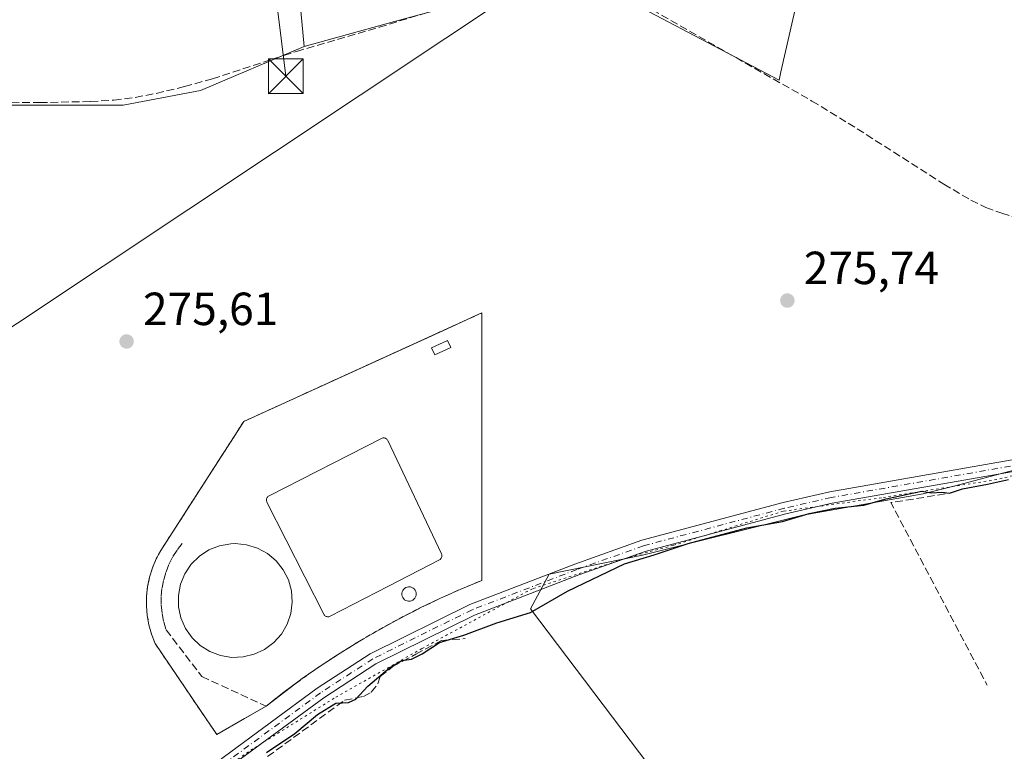
# Model space of a CAD drawing. Units: metres. Extents: x 597960 to 601430, y 4675912 to 4678274.
# Drawn here: x 599370 to 599582, y 4676986 to 4677143 of the extents above; entities that cross this region are included whole.
import ezdxf

# ---------------------------------------------------------------- set-up
doc = ezdxf.new("R2010")
doc.units = ezdxf.units.M
doc.header["$MEASUREMENT"] = 0
for name, pattern in [('DGN Style 2', [1.6480167562047852, 0.988810053722871, -0.6592067024819142]), ('DGN Style 3', [2.307223458686699, 1.648016756204785, -0.6592067024819142]), ('DGN Style 4', [2.6384748266838614, 1.318413404963828, -0.6592067024819142, 0.001648016756204785, -0.6592067024819142]), ('DGN Style 5', [1.1536117293433497, 0.4944050268614355, -0.6592067024819142])]:
    doc.linetypes.add(name, pattern=pattern)
for name, color, linetype, lineweight in [('Alambrada', 7, 'DGN Style 2', 0), ('Corriente artificial lineal', 4, 'DGN Style 3', 13), ('Cultivos herbáceos CxS', 92, 'Continuous', 0), ('Cultivos leñosos CxS', 92, 'Continuous', 0), ('Curva de nivel maestra', 30, 'Continuous', 30), ('Depósito de residuos Cxs', 6, 'Continuous', 0), ('Depósito genérico Cxs', 203, 'Continuous', 0), ('Edificación Cxs', 1, 'Continuous', 13), ('Instalación de tratamiento de aguas CxS', 135, 'Continuous', 0), ('Muro lineal', 1, 'DGN Style 3', 13), ('Núcleo urbano CxS', 7, 'Continuous', 0), ('Pista pavimentada Cxs', 135, 'Continuous', 0), ('Pista pavimentada eje', 135, 'DGN Style 4', 0), ('Planta de tratamiento de residuos CxS', 135, 'Continuous', 0), ('Punto de cota en terreno', 7, 'Continuous', 0), ('Rótulo de punto de cota en terreno', 7, 'Continuous', 0), ('Suelo desnudo CxS', 253, 'Continuous', 0), ('Tendido', 6, 'Continuous', 0), ('Torre de tendido puntual', 7, 'Continuous', 0), ('Vía pecuaria eje', 92, 'DGN Style 5', 0)]:
    doc.layers.add(name, color=color, linetype=linetype, lineweight=lineweight)
doc.styles.add('Style-Arial', font='txt')

# ---------------------------------------------------------------- blocks, each defined once
blk = doc.blocks.new('*U12')
at = {"layer": 'Cultivos herbáceos CxS', "color": 92, "linetype": 'Continuous', "lineweight": 0}
blk.add_polyline3d([(599543.9888000004, 4676931.158100001, 274.7323000000033), (599479.5669999998, 4677016.2896, 275.3978999999963), (599483.5936000004, 4677023.767300001, 275.7065000000002), (599503.7258000001, 4677027.793500001, 275.4844000000012), (599538.2384000003, 4677036.421499999, 275.2495000000054), (599564.1227000002, 4677041.0231, 275.3309000000008), (599571.0251000002, 4677042.748500001, 275.2584999999963), (599592.3271000005, 4677048.428200001, 275.2688999999955), (599650.3249000004, 4677062.0744, 275.8891000000003), (599680.7319, 4677092.669399999, 276.1296000000002), (599688.8099999996, 4677100.1259, 276.3022999999957), (599701.4162999997, 4677092.852700001, 275.8571999999986), (599713.6747000003, 4677090.0239, 275.6855000000069), (599730.6476999996, 4677088.137900001, 275.5369999999967), (599750.4496999999, 4677079.650900001, 275.6983000000037)], dxfattribs=at)
blk = doc.blocks.new('*U13')
at = {"layer": 'Cultivos leñosos CxS', "color": 92, "linetype": 'Continuous', "lineweight": 0}
for points in [[(599357.7395000001, 4677124.756999999, 276.8785000000062), (599383.1398, 4677124.756999999, 276.3025999999954), (599391.8710000003, 4677124.756999999, 276.2617000000027), (599408.5396999996, 4677127.9321, 276.2854999999981), (599430.8277000004, 4677137.4047, 276.4850000000006), (599450.3262999998, 4677142.756800001, 276.2210999999952), (599461.2355000004, 4677145.7523, 276.1059999999998)], [(599499.5449000001, 4677147.910700001, 275.9719000000041), (599533.1176000005, 4677130.1327, 276.148199999996), (599533.5349000003, 4677131.977399999, 276.2057999999961), (599536.8652999997, 4677146.692700001, 276.0470999999961)], [(599691.0566999996, 4677154.835899999, 275.7949999999983), (599696.9127000002, 4677139.07, 275.9140000000043), (599701.4168999996, 4677129.610200001, 275.9961000000039), (599700.9660999998, 4677117.447899999, 275.9248999999982), (599702.1431, 4677110.532500001, 276.1361999999936), (599696.8716000002, 4677107.567299999, 276.0549000000028), (599688.8099999996, 4677100.1259, 276.3022999999957), (599680.7319, 4677092.669399999, 276.1296000000002), (599650.3249000004, 4677062.0744, 275.8891000000003), (599592.3271000005, 4677048.428200001, 275.2688999999955), (599571.0251000002, 4677042.748500001, 275.2584999999963), (599564.1227000002, 4677041.0231, 275.3309000000008), (599538.2384000003, 4677036.421499999, 275.2495000000054), (599503.7258000001, 4677027.793500001, 275.4844000000012), (599483.5936000004, 4677023.767300001, 275.7065000000002), (599479.5669999998, 4677016.2896, 275.3978999999963), (599543.9888000004, 4676931.158100001, 274.7323000000033)]]:
    blk.add_polyline3d(points, dxfattribs=at)
blk.add_polyline3d([(599417.9966000002, 4676992.6261, 275.6725000000006), (599422.6402000004, 4676995.300000001, 275.7394000000059), (599429.7783000004, 4677000.727800001, 275.7568000000028), (599430.4601999996, 4677001.2301, 275.7535999999964), (599434.4901999999, 4677004.029999999, 275.7360000000044), (599438.5900999998, 4677006.7301, 275.7350000000006), (599442.7600999996, 4677009.3102, 275.7845999999991), (599447.0000999998, 4677011.780200001, 275.7434000000067), (599451.2999999998, 4677014.140100001, 275.8451000000059), (599455.4687999999, 4677016.277000001, 275.778999999995), (599455.6701999997, 4677016.380200001, 275.7740000000049), (599460.0900999998, 4677018.5001, 275.8099999999977), (599464.5698999995, 4677020.51, 275.7660000000033), (599469.0999999996, 4677022.390100001, 275.8151000000071), (599469.0900999998, 4677080.0101, 275.7480000000069), (599467.9741000002, 4677079.509199999, 275.7149999999965), (599461.6418000003, 4677076.611600001, 275.7627999999968), (599417.8501000004, 4677056.630200001, 275.7176000000036), (599410.9544000002, 4677045.898700001, 275.7265000000043), (599401.1300999997, 4677030.609999999, 275.6926999999997), (599399.9798999997, 4677028.869999999, 275.6800999999978), (599398.9899000004, 4677027.030400001, 275.6649999999936), (599398.1900000004, 4677025.109999999, 275.6535000000004), (599397.5702999998, 4677023.120100001, 275.6355999999942), (599397.1501000002, 4677021.08, 275.6465000000026), (599396.9199999999, 4677019.0001, 275.6635999999999), (599396.8901000004, 4677016.92, 275.6728000000003), (599397.0601000005, 4677014.840100001, 275.6683000000049), (599397.4302000003, 4677012.789999999, 275.661300000007), (599397.9903999995, 4677010.780099999, 275.6496000000043), (599398.7500999998, 4677008.83, 275.6346000000049), (599408.3821999999, 4676994.585200001, 275.6389000000054), (599412.0300000003, 4676989.190099999, 275.6502000000037)], close=True, dxfattribs=at)
blk = doc.blocks.new('5PATER')
at = {"layer": 'Suelo desnudo CxS', "linetype": 'Continuous', "lineweight": 0}
h = blk.add_hatch(color=51, dxfattribs=at)
edge = h.paths.add_edge_path()
edge.add_ellipse((0, 0), major_axis=(-0.1095731443231308, -0.1110710700762829), ratio=0.9994222409660322, start_angle=0, end_angle=360)
blk = doc.blocks.new('5TTEND')
at = {"layer": 'Planta de tratamiento de residuos CxS', "color": 7, "linetype": 'Continuous', "lineweight": 0}
for p, q in [((-0.375, 0.3754), (0.375, -0.3746)), ((0.3720000000000001, 0.3784000000000001), (-0.3720000000000001, -0.3776))]:
    blk.add_line(p, q, dxfattribs=at)
at = {"layer": 'Planta de tratamiento de residuos CxS', "color": 7, "linetype": 'Continuous', "lineweight": 0, "flags": 128}
blk.add_lwpolyline([(-0.375, -0.3746), (0.375, -0.3746), (0.375, 0.3754), (-0.375, 0.3754), (-0.3720000000000001, -0.3776)], dxfattribs=at)

msp = doc.modelspace()

# ---------------------------------------------------------------- linework, layer by layer
at = {"layer": 'Alambrada', "color": 7, "linetype": 'DGN Style 2', "lineweight": 0}
msp.add_polyline3d([(599422.6401000004, 4676995.300100001, 278.8410000000004), (599426.5100999996, 4676998.3201, 280.9082999999956), (599430.4600999998, 4677001.2301, 280.4621000000043), (599434.4901000002, 4677004.030099999, 280.6300000000047), (599438.5900999998, 4677006.7301, 280.6928999999946), (599442.7600999996, 4677009.3101, 279.9560000000056), (599447.0000999998, 4677011.780099999, 280.2048000000068), (599451.3000999996, 4677014.140100001, 280.0727000000043), (599455.6700999998, 4677016.380100001, 280.2087000000029), (599460.0900999998, 4677018.5001, 280.8926999999967), (599464.5701000001, 4677020.5101, 280.0774999999995), (599469.1001000004, 4677022.390100001, 280.030899999998), (599469.0900999998, 4677080.0101, 276.2891999999993), (599417.8501000004, 4677056.630100001, 276.194399999993), (599401.1300999997, 4677030.610099999, 276.0757000000012), (599399.9801000003, 4677028.870100001, 276.0390000000043), (599398.9901000002, 4677027.030099999, 275.854800000001), (599398.1901000004, 4677025.110099999, 275.8387999999977), (599397.5701000001, 4677023.120100001, 275.715200000006), (599397.1501000002, 4677021.0801, 275.7048999999971), (599396.9200999998, 4677019.0001, 275.7219000000041), (599396.8901000004, 4677016.920100001, 275.7301000000007), (599397.0601000005, 4677014.840100001, 275.7171999999992), (599397.4301000005, 4677012.790100001, 275.6704000000027), (599397.9901000002, 4677010.780099999, 275.7510000000038), (599398.7500999998, 4677008.8301, 275.7863999999972), (599412.0301000001, 4676989.190099999, 275.7017000000051)], dxfattribs=at)
at = {"layer": 'Corriente artificial lineal', "color": 4, "linetype": 'DGN Style 3', "lineweight": 13}
for points in [[(599360.9301000005, 4677125.4801, 276.7140000000072), (599373.9001000002, 4677125.3201, 276.4342000000034), (599384.8701, 4677125.550100001, 276.334600000002), (599389.8800999997, 4677125.870100001, 276.3439999999973), (599394.4600999998, 4677126.440099999, 276.3659000000043), (599399.0000999998, 4677127.3101, 276.3666999999987), (599405.0800999999, 4677128.7601, 276.3319000000047), (599411.1001000004, 4677130.450099999, 276.3239000000031), (599429.2100999998, 4677136.340100001, 276.3834000000061), (599447.0000999998, 4677141.550100001, 276.2578999999969), (599463.2200999996, 4677146.5101, 276.0861000000005)], [(599505.8201000001, 4677145.300100001, 276.0108999999939), (599540.2100999998, 4677125.6601, 276.0108999999939), (599548.0201000003, 4677120.9101, 275.9704000000056), (599568.6001000004, 4677107.7601, 276.0148000000045), (599574.4200999998, 4677104.300100001, 275.9481999999989), (599577.6700999998, 4677102.7301, 276.0154999999941), (599581.0800999999, 4677101.4901, 275.920100000003), (599587.6501000002, 4677099.420100001, 275.8539000000019), (599594.3300999999, 4677097.780099999, 275.8625000000029), (599608.7301000003, 4677095.020099999, 275.9100000000035), (599632.5401, 4677090.7401, 275.9296999999933), (599636.4700999996, 4677090.2601, 275.8543000000063), (599640.4700999996, 4677090.020099999, 275.9375), (599644.4700999996, 4677090.030099999, 276.0102000000043), (599649.4001000002, 4677090.1601, 275.9949000000051), (599654.3300999999, 4677090.5801, 275.9127000000008), (599658.6801000005, 4677091.200099999, 275.8270000000048), (599680.7926000003, 4677094.6589, 276.0188000000053)], [(599422.9813999999, 4676984.4453, 275.5583000000042), (599439.5708, 4676996.5897, 275.5592000000034), (599443.6189000001, 4676997.383500001, 275.4792000000016), (599445.2857999997, 4676998.335999999, 275.445000000007), (599446.7145999996, 4677000.0822, 275.4689999999973), (599447.1908, 4677001.669700001, 275.5338000000047), (599449.9688999997, 4677003.812799999, 275.4713000000047), (599454.8902000004, 4677006.511600001, 275.499100000001), (599460.4464999996, 4677009.4485, 275.4992999999959), (599465.5264999997, 4677009.8454, 275.3439000000071)]]:
    msp.add_polyline3d(points, dxfattribs=at)
at = {"layer": 'Cultivos herbáceos CxS', "color": 92, "linetype": 'Continuous', "lineweight": 0}
msp.add_polyline3d([(599545.5396999996, 4677233.790899999, 276.2157000000007), (599549.3438999997, 4677198.5866, 275.8668999999936), (599553.7368000001, 4677157.9409, 275.9812999999995), (599553.1469999999, 4677157.853599999, 275.9965999999986), (599536.8652999997, 4677155.4417, 276.0097999999998), (599536.8652999997, 4677146.692700001, 276.0470999999961), (599533.5349000003, 4677131.977399999, 276.2057999999961), (599533.1176000005, 4677130.1327, 276.148199999996), (599499.5449000001, 4677147.910700001, 275.9719000000041), (599495.9429000001, 4677149.818299999, 276.0013999999938), (599489.9233999997, 4677150.318200001, 276.0151000000042), (599485.4084000001, 4677150.6931, 276.0381000000052), (599484.6956000002, 4677150.7522, 276.0485000000044), (599471.8051000005, 4677148.6545, 276.2452999999951), (599461.2355000004, 4677145.7523, 276.1059999999998), (599450.3262999998, 4677142.756800001, 276.2210999999952), (599430.8277000004, 4677137.4047, 276.4850000000006), (599422.4398999996, 4677227.317299999, 276.554099999994), (599428.8060999997, 4677227.9235, 276.4921999999933), (599437.4611000001, 4677228.415899999, 276.4951000000001), (599443.8126999997, 4677229.1361, 276.5464000000065), (599518.7489, 4677235.420499999, 276.006899999993), (599544.9918999998, 4677238.8573, 276.0320999999968)], close=True, dxfattribs=at)
for points in [[(599545.5396999996, 4677233.790899999, 276.2157000000007), (599544.9918999998, 4677238.8573, 276.0320999999968), (599518.7489, 4677235.420499999, 276.006899999993), (599443.8126999997, 4677229.1361, 276.5464000000065), (599437.4611000001, 4677228.415899999, 276.4951000000001), (599428.8060999997, 4677227.9235, 276.4921999999933), (599422.4398999996, 4677227.317299999, 276.554099999994), (599430.8277000004, 4677137.4047, 276.4850000000006)], [(599545.5396999996, 4677233.790899999, 276.2157000000007), (599544.9918999998, 4677238.8573, 276.0320999999968), (599518.7489, 4677235.420499999, 276.006899999993), (599443.8126999997, 4677229.1361, 276.5464000000065), (599437.4611000001, 4677228.415899999, 276.4951000000001), (599428.8060999997, 4677227.9235, 276.4921999999933), (599422.4398999996, 4677227.317299999, 276.554099999994), (599430.8277000004, 4677137.4047, 276.4850000000006)], [(599545.5396999996, 4677233.790899999, 276.2157000000007), (599549.3438999997, 4677198.5866, 275.8668999999936), (599553.7368000001, 4677157.9409, 275.9812999999995), (599553.1469999999, 4677157.853599999, 275.9965999999986), (599536.8652999997, 4677155.4417, 276.0097999999998), (599536.8652999997, 4677146.692700001, 276.0470999999961), (599533.5349000003, 4677131.977399999, 276.2057999999961), (599533.1176000005, 4677130.1327, 276.148199999996), (599499.5449000001, 4677147.910700001, 275.9719000000041), (599495.9429000001, 4677149.818299999, 276.0013999999938), (599489.9233999997, 4677150.318200001, 276.0151000000042), (599485.4084000001, 4677150.6931, 276.0381000000052), (599484.6956000002, 4677150.7522, 276.0485000000044), (599471.8051000005, 4677148.6545, 276.2452999999951), (599461.2355000004, 4677145.7523, 276.1059999999998), (599450.3262999998, 4677142.756800001, 276.2210999999952), (599430.8277000004, 4677137.4047, 276.4850000000006)], [(599422.4398999996, 4677227.317299999, 276.554099999994), (599430.8277000004, 4677137.4047, 276.4850000000006), (599408.5396999996, 4677127.9321, 276.2854999999981), (599391.8710000003, 4677124.756999999, 276.2617000000027), (599383.1398, 4677124.756999999, 276.3025999999954), (599357.7395000001, 4677124.756999999, 276.8785000000062)], [(599123.2289000005, 4676976.785700001, 275.9394000000029), (599164.1675000006, 4676932.434599999, 276.3442000000068), (599211.5133999997, 4676911.297900001, 276.551999999996), (599254.9574999996, 4676891.4235, 276.7217999999993), (599292.2852999996, 4676886.7005, 276.2908000000025), (599293.3942999998, 4676886.420499999, 276.2991999999941), (599301.8405999999, 4676884.285800001, 276.5433000000049), (599312.4957999998, 4676893.775400001, 276.498900000006), (599316.4644999999, 4676902.5067, 276.3904000000039), (599357.7395000001, 4677124.756999999, 276.8785000000062), (599383.1398, 4677124.756999999, 276.3025999999954), (599391.8710000003, 4677124.756999999, 276.2617000000027), (599408.5396999996, 4677127.9321, 276.2854999999981), (599430.8277000004, 4677137.4047, 276.4850000000006)], [(599688.8099999996, 4677100.1259, 276.3022999999957), (599680.7319, 4677092.669399999, 276.1296000000002), (599650.3249000004, 4677062.0744, 275.8891000000003), (599592.3271000005, 4677048.428200001, 275.2688999999955), (599571.0251000002, 4677042.748500001, 275.2584999999963), (599564.1227000002, 4677041.0231, 275.3309000000008), (599538.2384000003, 4677036.421499999, 275.2495000000054), (599503.7258000001, 4677027.793500001, 275.4844000000012), (599483.5936000004, 4677023.767300001, 275.7065000000002), (599479.5669999998, 4677016.2896, 275.3978999999963), (599543.9888000004, 4676931.158100001, 274.7323000000033)]]:
    msp.add_polyline3d(points, dxfattribs=at)
at = {"layer": 'Cultivos leñosos CxS', "color": 92, "linetype": 'Continuous', "lineweight": 0}
for points in [[(599545.5396999996, 4677233.790899999, 276.2157000000007), (599549.3438999997, 4677198.5866, 275.8668999999936), (599553.7368000001, 4677157.9409, 275.9812999999995), (599553.1469999999, 4677157.853599999, 275.9965999999986), (599536.8652999997, 4677155.4417, 276.0097999999998), (599536.8652999997, 4677146.692700001, 276.0470999999961), (599533.5349000003, 4677131.977399999, 276.2057999999961), (599533.1176000005, 4677130.1327, 276.148199999996), (599499.5449000001, 4677147.910700001, 275.9719000000041), (599495.9429000001, 4677149.818299999, 276.0013999999938), (599489.9233999997, 4677150.318200001, 276.0151000000042), (599485.4084000001, 4677150.6931, 276.0381000000052), (599484.6956000002, 4677150.7522, 276.0485000000044), (599471.8051000005, 4677148.6545, 276.2452999999951), (599461.2355000004, 4677145.7523, 276.1059999999998), (599450.3262999998, 4677142.756800001, 276.2210999999952), (599430.8277000004, 4677137.4047, 276.4850000000006)], [(599123.2289000005, 4676976.785700001, 275.9394000000029), (599164.1675000006, 4676932.434599999, 276.3442000000068), (599211.5133999997, 4676911.297900001, 276.551999999996), (599254.9574999996, 4676891.4235, 276.7217999999993), (599292.2852999996, 4676886.7005, 276.2908000000025), (599293.3942999998, 4676886.420499999, 276.2991999999941), (599301.8405999999, 4676884.285800001, 276.5433000000049), (599312.4957999998, 4676893.775400001, 276.498900000006), (599316.4644999999, 4676902.5067, 276.3904000000039), (599357.7395000001, 4677124.756999999, 276.8785000000062), (599383.1398, 4677124.756999999, 276.3025999999954), (599391.8710000003, 4677124.756999999, 276.2617000000027), (599408.5396999996, 4677127.9321, 276.2854999999981), (599430.8277000004, 4677137.4047, 276.4850000000006)], [(599688.8099999996, 4677100.1259, 276.3022999999957), (599680.7319, 4677092.669399999, 276.1296000000002), (599650.3249000004, 4677062.0744, 275.8891000000003), (599592.3271000005, 4677048.428200001, 275.2688999999955), (599571.0251000002, 4677042.748500001, 275.2584999999963), (599564.1227000002, 4677041.0231, 275.3309000000008), (599538.2384000003, 4677036.421499999, 275.2495000000054), (599503.7258000001, 4677027.793500001, 275.4844000000012), (599483.5936000004, 4677023.767300001, 275.7065000000002), (599479.5669999998, 4677016.2896, 275.3978999999963), (599543.9888000004, 4676931.158100001, 274.7323000000033)], [(599412.0300000003, 4676989.190099999, 275.6502000000037), (599417.9966000002, 4676992.6261, 275.6725000000006), (599422.6402000004, 4676995.300000001, 275.7394000000059), (599429.7783000004, 4677000.727800001, 275.7568000000028), (599430.4601999996, 4677001.2301, 275.7535999999964), (599434.4901999999, 4677004.029999999, 275.7360000000044), (599438.5900999998, 4677006.7301, 275.7350000000006), (599442.7600999996, 4677009.3102, 275.7845999999991), (599447.0000999998, 4677011.780200001, 275.7434000000067), (599451.2999999998, 4677014.140100001, 275.8451000000059), (599455.4687999999, 4677016.277000001, 275.778999999995), (599455.6701999997, 4677016.380200001, 275.7740000000049), (599460.0900999998, 4677018.5001, 275.8099999999977), (599464.5698999995, 4677020.51, 275.7660000000033), (599469.0999999996, 4677022.390100001, 275.8151000000071), (599469.0900999998, 4677080.0101, 275.7480000000069), (599467.9741000002, 4677079.509199999, 275.7149999999965), (599461.6418000003, 4677076.611600001, 275.7627999999968), (599417.8501000004, 4677056.630200001, 275.7176000000036), (599410.9544000002, 4677045.898700001, 275.7265000000043), (599401.1300999997, 4677030.609999999, 275.6926999999997), (599399.9798999997, 4677028.869999999, 275.6800999999978), (599398.9899000004, 4677027.030400001, 275.6649999999936), (599398.1900000004, 4677025.109999999, 275.6535000000004), (599397.5702999998, 4677023.120100001, 275.6355999999942), (599397.1501000002, 4677021.08, 275.6465000000026), (599396.9199999999, 4677019.0001, 275.6635999999999), (599396.8901000004, 4677016.92, 275.6728000000003), (599397.0601000005, 4677014.840100001, 275.6683000000049), (599397.4302000003, 4677012.789999999, 275.661300000007), (599397.9903999995, 4677010.780099999, 275.6496000000043), (599398.7500999998, 4677008.83, 275.6346000000049), (599408.3821999999, 4676994.585200001, 275.6389000000054), (599412.0300000003, 4676989.190099999, 275.6502000000037)]]:
    msp.add_polyline3d(points, dxfattribs=at)
at = {"layer": 'Curva de nivel maestra', "color": 30, "linetype": 'Continuous', "lineweight": 30, "elevation": 275, "flags": 128}
msp.add_lwpolyline([(599422.7100000001, 4676985.300100001), (599428.8600000005, 4676989.4301), (599433.7000000002, 4676993.4901), (599437.6699999999, 4676995.920100001), (599440.4100000003, 4676996.100099999), (599442, 4676996.840100001), (599444.54, 4676999.600099999), (599449.2000000002, 4677003.540100001), (599451.9000000004, 4677005.120100001), (599454, 4677005.460100001), (599456.2400000002, 4677006.600099999), (599460.0300000003, 4677009.020099999), (599465.2599999999, 4677010.5601), (599472.3600000005, 4677013.2401), (599479.6200000001, 4677015.470100001), (599487.54, 4677020.040100001), (599499.8700000001, 4677025.9301), (599506.2000000002, 4677027.9001), (599513.54, 4677030.360099999), (599526.2000000002, 4677033.7501), (599533.8499999996, 4677035.0601), (599539.6100000005, 4677036.790100001), (599545.1900000004, 4677037.9801), (599551.3700000001, 4677038.630100001), (599556.1900000004, 4677039.950099999), (599561.1399999997, 4677041.0101), (599563.8600000005, 4677041.620100001), (599565.9600000001, 4677041.290100001), (599568.1799999997, 4677041.4101), (599569.7999999998, 4677041.220100001), (599572.6100000005, 4677042.120100001), (599577.9800000006, 4677043.1501), (599582.5599999996, 4677044.140100001)], dxfattribs=at)
at = {"layer": 'Depósito de residuos Cxs', "color": 6, "linetype": 'Continuous', "lineweight": 0}
for points in [[(599436.1501000002, 4677014.5801, 277.8754000000045), (599436.0000999998, 4677014.5601, 277.8322000000044), (599435.8601000002, 4677014.5701, 277.8061000000016), (599435.7200999996, 4677014.590100001, 277.784799999994), (599435.5800999999, 4677014.630100001, 277.7728999999963), (599435.4501, 4677014.700099999, 277.7773000000016), (599435.3400999998, 4677014.780099999, 277.790399999998), (599435.2301000003, 4677014.880100001, 277.8123999999953), (599435.1401000004, 4677014.9901, 277.8430999999982), (599435.0701000001, 4677015.110099999, 277.882700000002), (599422.8501000004, 4677039.280099999, 279.4695999999968), (599422.7901, 4677039.4101, 279.4618000000046), (599422.7600999996, 4677039.550100001, 279.4661000000052), (599422.7401000002, 4677039.690099999, 279.4741000000067), (599422.7500999998, 4677039.8301, 279.4927000000025), (599422.7701000003, 4677039.970100001, 279.5146999999997), (599422.8201000001, 4677040.110099999, 279.5467999999965), (599422.8800999997, 4677040.2401, 279.5809000000008), (599422.9600999998, 4677040.350099999, 279.6192000000011), (599423.0601000005, 4677040.460100001, 279.6637000000046), (599423.1700999998, 4677040.550100001, 279.7090999999928), (599423.2901, 4677040.620100001, 279.7553000000044), (599447.4901000002, 4677052.9801, 279.9097000000039), (599447.6300999997, 4677053.040100001, 279.7927999999956), (599447.7701000003, 4677053.0801, 279.6823000000004), (599447.9101, 4677053.090100001, 279.5884999999981), (599448.0601000005, 4677053.090100001, 279.4939000000013), (599448.2001, 4677053.0601, 279.4208999999973), (599448.3400999998, 4677053.0101, 279.3573000000033), (599448.4700999996, 4677052.950099999, 279.303899999999), (599448.5900999998, 4677052.860099999, 279.2700999999943), (599448.6901000004, 4677052.7601, 279.2526000000071), (599448.7801000001, 4677052.6501, 279.2446999999956), (599448.8501000004, 4677052.520099999, 279.2581000000064), (599460.4301000005, 4677028.130100001, 279.6695000000037), (599460.4901000002, 4677028.0001, 279.603099999993), (599460.5201000003, 4677027.870100001, 279.5482999999949), (599460.5301000001, 4677027.7301, 279.4982000000018), (599460.5201000003, 4677027.590100001, 279.4566999999952), (599460.5000999998, 4677027.450099999, 279.4284000000043), (599460.4501, 4677027.3201, 279.4296999999933), (599460.3901000004, 4677027.200099999, 279.4354000000022), (599460.3101000005, 4677027.0801, 279.4474000000046), (599460.2200999996, 4677026.9801, 279.4649000000064), (599460.1101000002, 4677026.890100001, 279.4899000000005), (599459.9901000002, 4677026.8201, 279.5206000000035), (599449.0301000001, 4677021.170100001, 279.9382000000041), (599436.4200999998, 4677014.670100001, 277.9807000000001), (599436.2801000001, 4677014.620100001, 277.9242999999988)], [(599417.7401000002, 4677005.9101, 278.9238999999943), (599415.2901, 4677005.8101, 278.7464999999939), (599412.8701, 4677006.200099999, 278.8436999999976), (599410.5701000001, 4677007.0601, 278.6597000000039), (599408.4901000002, 4677008.360099999, 278.4085000000051), (599406.7200999996, 4677010.050100001, 278.4138999999996), (599405.3101000005, 4677012.0601, 278.3589999999967), (599404.3300999999, 4677014.3101, 278.1426000000066), (599403.8201000001, 4677016.710100001, 278.2125999999989), (599403.7901, 4677019.1601, 278.2115999999951), (599404.2600999996, 4677021.5701, 278.3114999999962), (599405.1901000004, 4677023.840100001, 278.4171999999962), (599406.5500999996, 4677025.870100001, 278.609500000006), (599408.2901, 4677027.600099999, 278.828800000003), (599410.3400999998, 4677028.950099999, 278.7130000000034), (599412.6201, 4677029.860099999, 278.8978000000061), (599415.0301000001, 4677030.300100001, 278.7372999999934), (599416.0201000003, 4677030.340100001, 278.7372000000032), (599418.4600999998, 4677030.090100001, 278.8291000000027), (599420.8000999996, 4677029.370100001, 279.0054999999993), (599422.9501, 4677028.190099999, 279.4438999999985), (599424.8300999999, 4677026.610099999, 279.9168000000063), (599426.3501000004, 4677024.690099999, 280.0687000000034), (599427.4600999998, 4677022.5001, 280.1002000000008), (599428.1201, 4677020.140100001, 279.7666000000027), (599428.2901, 4677017.690099999, 279.3675999999978), (599427.9700999996, 4677015.2601, 279.065499999997), (599427.1801000005, 4677012.940099999, 279.0414000000019), (599425.9401000004, 4677010.8301, 279.0157000000036), (599424.3000999996, 4677009.0001, 279.1548000000039), (599422.3400999998, 4677007.540100001, 279.4658000000054), (599420.1201, 4677006.4901, 279.0679999999993)]]:
    msp.add_polyline3d(points, close=True, dxfattribs=at)
for points in [[(599436.1501000002, 4677014.5801, 277.8754000000045), (599436.0000999998, 4677014.5601, 277.8322000000044), (599435.8601000002, 4677014.5701, 277.8061000000016), (599435.7200999996, 4677014.590100001, 277.784799999994), (599435.5800999999, 4677014.630100001, 277.7728999999963), (599435.4501, 4677014.700099999, 277.7773000000016), (599435.3400999998, 4677014.780099999, 277.790399999998), (599435.2301000003, 4677014.880100001, 277.8123999999953), (599435.1401000004, 4677014.9901, 277.8430999999982), (599435.0701000001, 4677015.110099999, 277.882700000002), (599422.8501000004, 4677039.280099999, 279.4695999999968), (599422.7901, 4677039.4101, 279.4618000000046), (599422.7600999996, 4677039.550100001, 279.4661000000052), (599422.7401000002, 4677039.690099999, 279.4741000000067), (599422.7500999998, 4677039.8301, 279.4927000000025), (599422.7701000003, 4677039.970100001, 279.5146999999997), (599422.8201000001, 4677040.110099999, 279.5467999999965), (599422.8800999997, 4677040.2401, 279.5809000000008), (599422.9600999998, 4677040.350099999, 279.6192000000011), (599423.0601000005, 4677040.460100001, 279.6637000000046), (599423.1700999998, 4677040.550100001, 279.7090999999928), (599423.2901, 4677040.620100001, 279.7553000000044), (599447.4901000002, 4677052.9801, 279.9097000000039), (599447.6300999997, 4677053.040100001, 279.7927999999956), (599447.7701000003, 4677053.0801, 279.6823000000004), (599447.9101, 4677053.090100001, 279.5884999999981), (599448.0601000005, 4677053.090100001, 279.4939000000013), (599448.2001, 4677053.0601, 279.4208999999973), (599448.3400999998, 4677053.0101, 279.3573000000033), (599448.4700999996, 4677052.950099999, 279.303899999999), (599448.5900999998, 4677052.860099999, 279.2700999999943), (599448.6901000004, 4677052.7601, 279.2526000000071), (599448.7801000001, 4677052.6501, 279.2446999999956), (599448.8501000004, 4677052.520099999, 279.2581000000064), (599460.4301000005, 4677028.130100001, 279.6695000000037), (599460.4901000002, 4677028.0001, 279.603099999993), (599460.5201000003, 4677027.870100001, 279.5482999999949), (599460.5301000001, 4677027.7301, 279.4982000000018), (599460.5201000003, 4677027.590100001, 279.4566999999952), (599460.5000999998, 4677027.450099999, 279.4284000000043), (599460.4501, 4677027.3201, 279.4296999999933), (599460.3901000004, 4677027.200099999, 279.4354000000022), (599460.3101000005, 4677027.0801, 279.4474000000046), (599460.2200999996, 4677026.9801, 279.4649000000064), (599460.1101000002, 4677026.890100001, 279.4899000000005), (599459.9901000002, 4677026.8201, 279.5206000000035), (599449.0301000001, 4677021.170100001, 279.9382000000041), (599436.4200999998, 4677014.670100001, 277.9807000000001), (599436.2801000001, 4677014.620100001, 277.9242999999988), (599436.1501000002, 4677014.5801, 277.8754000000045)], [(599417.7401000002, 4677005.9101, 278.9238999999943), (599415.2901, 4677005.8101, 278.7464999999939), (599412.8701, 4677006.200099999, 278.8436999999976), (599410.5701000001, 4677007.0601, 278.6597000000039), (599408.4901000002, 4677008.360099999, 278.4085000000051), (599406.7200999996, 4677010.050100001, 278.4138999999996), (599405.3101000005, 4677012.0601, 278.3589999999967), (599404.3300999999, 4677014.3101, 278.1426000000066), (599403.8201000001, 4677016.710100001, 278.2125999999989), (599403.7901, 4677019.1601, 278.2115999999951), (599404.2600999996, 4677021.5701, 278.3114999999962), (599405.1901000004, 4677023.840100001, 278.4171999999962), (599406.5500999996, 4677025.870100001, 278.609500000006), (599408.2901, 4677027.600099999, 278.828800000003), (599410.3400999998, 4677028.950099999, 278.7130000000034), (599412.6201, 4677029.860099999, 278.8978000000061), (599415.0301000001, 4677030.300100001, 278.7372999999934), (599416.0201000003, 4677030.340100001, 278.7372000000032), (599418.4600999998, 4677030.090100001, 278.8291000000027), (599420.8000999996, 4677029.370100001, 279.0054999999993), (599422.9501, 4677028.190099999, 279.4438999999985), (599424.8300999999, 4677026.610099999, 279.9168000000063), (599426.3501000004, 4677024.690099999, 280.0687000000034), (599427.4600999998, 4677022.5001, 280.1002000000008), (599428.1201, 4677020.140100001, 279.7666000000027), (599428.2901, 4677017.690099999, 279.3675999999978), (599427.9700999996, 4677015.2601, 279.065499999997), (599427.1801000005, 4677012.940099999, 279.0414000000019), (599425.9401000004, 4677010.8301, 279.0157000000036), (599424.3000999996, 4677009.0001, 279.1548000000039), (599422.3400999998, 4677007.540100001, 279.4658000000054), (599420.1201, 4677006.4901, 279.0679999999993), (599417.7401000002, 4677005.9101, 278.9238999999943)]]:
    msp.add_polyline3d(points, dxfattribs=at)
at = {"layer": 'Depósito genérico Cxs', "color": 203, "linetype": 'Continuous', "lineweight": 0, "elevation": 280.1803000000074, "flags": 128}
msp.add_lwpolyline([(599453.6501000002, 4677017.9301), (599453.3400999998, 4677017.920100001), (599453.0401, 4677017.970100001), (599452.7500999998, 4677018.0801), (599452.4901000002, 4677018.2401), (599452.2600999996, 4677018.460100001), (599452.0900999998, 4677018.710100001), (599451.9600999998, 4677018.9901), (599451.9001000002, 4677019.300100001), (599451.9001000002, 4677019.610099999), (599451.9501, 4677019.9101), (599452.0701000001, 4677020.200099999), (599452.2401000002, 4677020.450099999), (599452.4600999998, 4677020.670100001), (599452.7200999996, 4677020.840100001), (599453.0100999996, 4677020.960100001), (599453.3101000005, 4677021.0101), (599453.4401000004, 4677021.020099999), (599453.7500999998, 4677020.9901), (599454.0401, 4677020.890100001), (599454.3101000005, 4677020.7501), (599454.5500999996, 4677020.550100001), (599454.7401000002, 4677020.300100001), (599454.8800999997, 4677020.030099999), (599454.9600999998, 4677019.7301), (599454.9801000003, 4677019.420100001), (599454.9401000004, 4677019.110099999), (599454.8400999998, 4677018.8201), (599454.6901000004, 4677018.5601), (599454.4801000003, 4677018.3301), (599454.2301000003, 4677018.140100001), (599453.9501, 4677018.0101)], close=True, dxfattribs=at)
at = {"layer": 'Depósito genérico Cxs', "color": 203, "linetype": 'Continuous', "lineweight": 0}
msp.add_polyline3d([(599453.6501000002, 4677017.9301, 279.8049000000028), (599453.3400999998, 4677017.920100001, 279.7112000000052), (599453.0401, 4677017.970100001, 279.6298999999999), (599452.7500999998, 4677018.0801, 279.569399999993), (599452.4901000002, 4677018.2401, 279.5391999999993), (599452.2600999996, 4677018.460100001, 279.5256999999983), (599452.0900999998, 4677018.710100001, 279.5460000000021), (599451.9600999998, 4677018.9901, 279.5923999999941), (599451.9001000002, 4677019.300100001, 279.6708000000072), (599451.9001000002, 4677019.610099999, 279.7654000000039), (599451.9501, 4677019.9101, 279.8668000000035), (599452.0701000001, 4677020.200099999, 279.9755000000005), (599452.2401000002, 4677020.450099999, 280.0755999999965), (599452.4600999998, 4677020.670100001, 280.1684999999998), (599452.7200999996, 4677020.840100001, 280.1803000000073), (599453.0100999996, 4677020.960100001, 280.1514000000025), (599453.3101000005, 4677021.0101, 280.100099999996), (599453.4401000004, 4677021.020099999, 280.0751000000019), (599453.7500999998, 4677020.9901, 280.0106999999989), (599454.0401, 4677020.890100001, 279.9523999999947), (599454.3101000005, 4677020.7501, 279.9081000000006), (599454.5500999996, 4677020.550100001, 279.8845000000001), (599454.7401000002, 4677020.300100001, 279.8861999999936), (599454.8800999997, 4677020.030099999, 279.9082000000053), (599454.9600999998, 4677019.7301, 279.9464000000008), (599454.9801000003, 4677019.420100001, 279.9904999999999), (599454.9401000004, 4677019.110099999, 280.0301000000036), (599454.8400999998, 4677018.8201, 280.053899999999), (599454.6901000004, 4677018.5601, 280.0555000000023), (599454.4801000003, 4677018.3301, 280.0282000000007), (599454.2301000003, 4677018.140100001, 279.9737000000023), (599453.9501, 4677018.0101, 279.8963999999978), (599453.6501000002, 4677017.9301, 279.8049000000028)], dxfattribs=at)
at = {"layer": 'Edificación Cxs', "color": 1, "linetype": 'Continuous', "lineweight": 13}
msp.add_polyline3d([(599462.4501, 4677072.5701, 277.0328000000009), (599459.0000999998, 4677070.9801, 276.4701999999961), (599458.3000999996, 4677072.4901, 276.5951000000059), (599461.7500999998, 4677074.090100001, 276.7272999999986), (599462.4501, 4677072.5701, 277.0328000000009)], dxfattribs=at)
msp.add_3dface([(599462.4501, 4677072.5701, 277.0328000000009), (599459.0000999998, 4677070.9801, 277.0328000000009), (599458.3000999996, 4677072.4901, 277.0328000000009), (599461.7500999998, 4677074.090100001, 277.0328000000009)], dxfattribs=at)
at = {"layer": 'Instalación de tratamiento de aguas CxS', "color": 135, "linetype": 'Continuous', "lineweight": 0, "extrusion": (-0.2152326172870746, -0.1239463988611672, 0.9686651695323335), "elevation": -708441.9250633126, "flags": 128}
msp.add_lwpolyline([(-3753853.770730869, 2764106.460170534), (-3753853.770730869, 2764093.820573843)], dxfattribs=at)
at = {"layer": 'Instalación de tratamiento de aguas CxS', "color": 135, "linetype": 'Continuous', "lineweight": 0}
msp.add_polyline3d([(599422.6401000004, 4676995.300100001, 278.8410000000004), (599412.0301000001, 4676989.190099999, 275.7017000000051), (599408.3821999999, 4676994.585200001, 275.6750999999931), (599398.7500999998, 4677008.8301, 275.7863999999972), (599397.9901000002, 4677010.780099999, 275.7510000000038), (599397.4302000003, 4677012.790100001, 275.6704000000027), (599397.0601000005, 4677014.840100001, 275.7171999999992), (599396.8901000004, 4677016.920100001, 275.7301000000007), (599396.9200999998, 4677019.0001, 275.7219000000041), (599397.1501000002, 4677021.0801, 275.7048999999971), (599397.5701000001, 4677023.120100001, 275.715200000006), (599398.1901000004, 4677025.110099999, 275.8387999999977), (599398.9900000002, 4677027.030200001, 275.854800000001), (599399.9800000006, 4677028.870100001, 276.0390000000043), (599401.1300999997, 4677030.610099999, 276.0757000000012), (599410.9541999997, 4677045.898700001, 275.9931999999972), (599417.8501000004, 4677056.630100001, 276.194399999993), (599469.0900999998, 4677080.0101, 276.2891999999993), (599469.1001000004, 4677022.390100001, 280.030899999998), (599464.5700000003, 4677020.5101, 280.0774999999995), (599460.0900999998, 4677018.5001, 280.8926999999967), (599455.6700999998, 4677016.380200001, 280.2087000000029), (599455.4686000004, 4677016.276799999, 280.146900000007), (599451.3000999996, 4677014.140100001, 280.0727000000043), (599447.0000999998, 4677011.780200001, 280.2048999999971), (599442.7600999996, 4677009.3101, 279.9560000000056), (599438.5900999998, 4677006.7301, 280.6928999999946), (599434.4901000002, 4677004.030099999, 280.6300000000047), (599430.4600999998, 4677001.2301, 280.4621000000043), (599429.7781999996, 4677000.727700001, 280.256899999993), (599426.5100999996, 4676998.3201, 280.9082999999956)], close=True, dxfattribs=at)
msp.add_polyline3d([(599412.0301000001, 4676989.190099999, 275.7017000000051), (599408.3821999999, 4676994.585200001, 275.6750999999931), (599398.7500999998, 4677008.8301, 275.7863999999972), (599397.9901000002, 4677010.780099999, 275.7510000000038), (599397.4302000003, 4677012.790100001, 275.6704000000027), (599397.0601000005, 4677014.840100001, 275.7171999999992), (599396.8901000004, 4677016.920100001, 275.7301000000007), (599396.9200999998, 4677019.0001, 275.7219000000041), (599397.1501000002, 4677021.0801, 275.7048999999971), (599397.5701000001, 4677023.120100001, 275.715200000006), (599398.1901000004, 4677025.110099999, 275.8387999999977), (599398.9901000002, 4677027.030200001, 275.854800000001), (599399.9801000003, 4677028.870100001, 276.0390000000043), (599401.1300999997, 4677030.610099999, 276.0757000000012), (599410.9543000003, 4677045.898700001, 275.9931999999972), (599417.8501000004, 4677056.630100001, 276.194399999993), (599469.0900999998, 4677080.0101, 276.2891999999993), (599469.1001000004, 4677022.390100001, 280.030899999998), (599464.5701000001, 4677020.5101, 280.0774999999995), (599460.0900999998, 4677018.5001, 280.8926999999967), (599455.6700999998, 4677016.380200001, 280.2087000000029), (599455.4686000004, 4677016.276799999, 280.146900000007), (599451.3000999996, 4677014.140100001, 280.0727000000043), (599447.0000999998, 4677011.780200001, 280.2048999999971), (599442.7600999996, 4677009.3101, 279.9560000000056), (599438.5900999998, 4677006.7301, 280.6928999999946), (599434.4901000002, 4677004.030099999, 280.6300000000047), (599430.4600999998, 4677001.2301, 280.4621000000043), (599429.7781999996, 4677000.727700001, 280.256899999993), (599426.5100999996, 4676998.3201, 280.9082999999956), (599422.6401000004, 4676995.300100001, 278.8410000000004)], dxfattribs=at)
at = {"layer": 'Muro lineal', "color": 1, "linetype": 'DGN Style 3', "lineweight": 13, "extrusion": (-0.03707031770217105, -0.04321747581729361, 0.9983777047437716), "elevation": -224079.5447001999, "flags": 128}
msp.add_lwpolyline([(-2589957.901279464, 3933967.713151757), (-2589965.555706953, 3933958.682307861), (-2589924.25607528, 3933942.317196343)], dxfattribs=at)
at = {"layer": 'Muro lineal', "color": 1, "linetype": 'DGN Style 3', "lineweight": 13}
msp.add_polyline3d([(599404.5800999999, 4677030.340100001, 276.4343999999983), (599403.4801000003, 4677028.920100001, 276.353099999993), (599402.5201000003, 4677027.4001, 276.0755999999965), (599401.7100999998, 4677025.790100001, 276.348800000007), (599401.0500999996, 4677024.120100001, 276.5421999999962), (599400.5601000005, 4677022.390100001, 276.6745999999985), (599400.2301000003, 4677020.620100001, 276.6457999999984), (599400.0701000001, 4677018.8301, 276.6633000000002), (599400.0800999999, 4677017.030099999, 276.6756000000024), (599400.2600999996, 4677015.2401, 276.5559000000067), (599400.6201, 4677013.4801, 276.462400000004), (599401.1300999997, 4677011.7601, 276.3574999999983), (599408.8400999998, 4677001.670100001, 275.9336000000039), (599422.6401000004, 4676995.300100001, 278.8410000000004)], dxfattribs=at)
at = {"layer": 'Núcleo urbano CxS', "color": 7, "linetype": 'Continuous', "lineweight": 0}
msp.add_polyline3d([(599417.9966000002, 4676992.6261, 275.6725000000006), (599412.0300000003, 4676989.190099999, 275.6502000000037), (599408.3821999999, 4676994.585200001, 275.6389000000054), (599398.7500999998, 4677008.83, 275.6346000000049), (599397.9903999995, 4677010.780099999, 275.6496000000043), (599397.4302000003, 4677012.789999999, 275.661300000007), (599397.0601000005, 4677014.840100001, 275.6683000000049), (599396.8901000004, 4677016.92, 275.6728000000003), (599396.9199999999, 4677019.0001, 275.6635999999999), (599397.1501000002, 4677021.08, 275.6465000000026), (599397.5702999998, 4677023.120100001, 275.6355999999942), (599398.1900000004, 4677025.109999999, 275.6535000000004), (599398.9899000004, 4677027.030400001, 275.6649999999936), (599399.9798999997, 4677028.869999999, 275.6800999999978), (599401.1300999997, 4677030.609999999, 275.6926999999997), (599410.9544000002, 4677045.898700001, 275.7265000000043), (599417.8501000004, 4677056.630200001, 275.7176000000036), (599461.6418000003, 4677076.611600001, 275.7627999999968), (599467.9741000002, 4677079.509199999, 275.7149999999965), (599469.0900999998, 4677080.0101, 275.7480000000069), (599469.0999999996, 4677022.390100001, 275.8151000000071), (599464.5698999995, 4677020.51, 275.7660000000033), (599460.0900999998, 4677018.5001, 275.8099999999977), (599455.6701999997, 4677016.380200001, 275.7740000000049), (599455.4687999999, 4677016.277000001, 275.778999999995), (599451.2999999998, 4677014.140100001, 275.8451000000059), (599447.0000999998, 4677011.780200001, 275.7434000000067), (599442.7600999996, 4677009.3102, 275.7845999999991), (599438.5900999998, 4677006.7301, 275.7350000000006), (599434.4901999999, 4677004.029999999, 275.7360000000044), (599430.4601999996, 4677001.2301, 275.7535999999964), (599429.7783000004, 4677000.727800001, 275.7568000000028), (599422.6402000004, 4676995.300000001, 275.7394000000059)], close=True, dxfattribs=at)
msp.add_polyline3d([(599412.0300000003, 4676989.190099999, 275.6502000000037), (599417.9966000002, 4676992.6261, 275.6725000000006), (599422.6402000004, 4676995.300000001, 275.7394000000059), (599429.7783000004, 4677000.727800001, 275.7568000000028), (599430.4601999996, 4677001.2301, 275.7535999999964), (599434.4901999999, 4677004.029999999, 275.7360000000044), (599438.5900999998, 4677006.7301, 275.7350000000006), (599442.7600999996, 4677009.3102, 275.7845999999991), (599447.0000999998, 4677011.780200001, 275.7434000000067), (599451.2999999998, 4677014.140100001, 275.8451000000059), (599455.4687999999, 4677016.277000001, 275.778999999995), (599455.6701999997, 4677016.380200001, 275.7740000000049), (599460.0900999998, 4677018.5001, 275.8099999999977), (599464.5698999995, 4677020.51, 275.7660000000033), (599469.0999999996, 4677022.390100001, 275.8151000000071), (599469.0900999998, 4677080.0101, 275.7480000000069), (599467.9741000002, 4677079.509199999, 275.7149999999965), (599461.6418000003, 4677076.611600001, 275.7627999999968), (599417.8501000004, 4677056.630200001, 275.7176000000036), (599410.9544000002, 4677045.898700001, 275.7265000000043), (599401.1300999997, 4677030.609999999, 275.6926999999997), (599399.9798999997, 4677028.869999999, 275.6800999999978), (599398.9899000004, 4677027.030400001, 275.6649999999936), (599398.1900000004, 4677025.109999999, 275.6535000000004), (599397.5702999998, 4677023.120100001, 275.6355999999942), (599397.1501000002, 4677021.08, 275.6465000000026), (599396.9199999999, 4677019.0001, 275.6635999999999), (599396.8901000004, 4677016.92, 275.6728000000003), (599397.0601000005, 4677014.840100001, 275.6683000000049), (599397.4302000003, 4677012.789999999, 275.661300000007), (599397.9903999995, 4677010.780099999, 275.6496000000043), (599398.7500999998, 4677008.83, 275.6346000000049), (599408.3821999999, 4676994.585200001, 275.6389000000054), (599412.0300000003, 4676989.190099999, 275.6502000000037)], dxfattribs=at)
at = {"layer": 'Pista pavimentada Cxs', "color": 135, "linetype": 'Continuous', "lineweight": 0}
for points in [[(599413.3788999999, 4676984.2755, 275.7473999999929), (599433.6577000003, 4676999.1677, 279.3168000000005), (599445.0340999998, 4677006.602499999, 278.9125000000058), (599466.5330999997, 4677017.226299999, 279.348800000007), (599489.1564999997, 4677025.912500001, 275.8221000000049), (599503.5636999998, 4677031.034700001, 275.695000000007), (599533.9798999997, 4677039.1687, 275.5169000000024), (599544.0632999997, 4677041.460899999, 275.7381000000024), (599607.0153000001, 4677052.504100001, 275.3301999999967), (599651.1545000002, 4677059.053099999, 275.5385999999999), (599658.4225000005, 4677060.829299999, 276.2866000000067), (599662.5115, 4677063.867900001, 275.4676000000036), (599667.6749, 4677069.3367, 275.392200000002), (599687.5270999996, 4677101.2751, 276.6771000000008), (599695.7889, 4677107.106699999, 276.3353999999963), (599710.8733000001, 4677121.2193, 276.3041999999987), (599712.7149, 4677122.942299999, 276.3467999999993), (599717.0339000003, 4677126.982899999, 276.3334000000032), (599725.6801000005, 4677135.891100001, 276.7375000000029), (599731.0307, 4677143.3299, 277.2825000000012), (599737.6706999998, 4677153.688100001, 277.8231999999989), (599744.0016999999, 4677161.2313, 279.0901000000013)], [(599745.6524999999, 4677159.309699999, 279.193299999999), (599739.6886999998, 4677152.203700001, 278.0602999999974), (599733.0992999999, 4677141.9243, 277.3660999999993), (599727.6020999998, 4677134.2819, 276.8671000000031), (599718.7858999996, 4677125.1985, 276.3990000000049), (599714.6760999998, 4677121.353499999, 276.3649000000005), (599712.8339000001, 4677119.629899999, 276.3361000000005), (599697.3711000001, 4677105.1635, 276.3989000000001), (599689.3828999996, 4677099.524900001, 276.6763999999966), (599669.6653000005, 4677067.803300001, 275.4213000000018), (599664.1787, 4677061.9921, 275.5100999999996), (599659.5075000003, 4677058.5209, 276.1355999999942), (599651.6357000005, 4677056.597100001, 275.4924000000028), (599607.4149000002, 4677050.0361, 275.3255999999965), (599544.5566999996, 4677039.009299999, 275.4018000000069), (599534.5800999999, 4677036.7413, 275.2641000000003), (599504.3065, 4677028.645500001, 275.6046999999962), (599490.0235000001, 4677023.567500001, 275.7103000000061), (599467.5371000003, 4677014.933900001, 277.2213000000047), (599446.2761000004, 4677004.4277, 276.9201999999932), (599435.0824999996, 4676997.112299999, 277.1901000000071), (599414.8913000004, 4676982.284499999, 275.6855999999971)], [(599291.7172999998, 4676875.613100001, 277.7773000000016), (599300.8645000001, 4676878.494899999, 277.3411999999953), (599317.6558999997, 4676887.8541, 276.3542000000016), (599325.7065000003, 4676894.167500001, 275.9521999999997), (599336.6630999995, 4676906.9461, 275.8549999999959), (599360.7647000002, 4676939.3201, 275.9878000000026), (599375.1047, 4676954.2095, 275.9250000000029), (599413.3788999999, 4676984.2755, 275.7473999999929), (599433.6577000003, 4676999.1677, 279.3168000000005), (599445.0340999998, 4677006.602499999, 278.9125000000058), (599466.5330999997, 4677017.226299999, 279.348800000007), (599489.1564999997, 4677025.912500001, 275.8221000000049), (599503.5636999998, 4677031.034700001, 275.695000000007), (599533.9798999997, 4677039.1687, 275.5169000000024), (599544.0632999997, 4677041.460899999, 275.7381000000024), (599607.0153000001, 4677052.504100001, 275.3301999999967), (599651.1545000002, 4677059.053099999, 275.5385999999999), (599658.4225000005, 4677060.829299999, 276.2866000000067), (599662.5115, 4677063.867900001, 275.4676000000036), (599667.6749, 4677069.3367, 275.392200000002), (599687.5270999996, 4677101.2751, 276.6771000000008), (599695.7889, 4677107.106699999, 276.3353999999963), (599710.8733999999, 4677121.2192, 276.3041999999987)], [(599712.8339000001, 4677119.629899999, 276.3361000000005), (599697.3711000001, 4677105.1635, 276.3989000000001), (599689.3828999996, 4677099.524900001, 276.6763999999966), (599669.6653000005, 4677067.803300001, 275.4213000000018), (599664.1787, 4677061.9921, 275.5100999999996), (599659.5075000003, 4677058.5209, 276.1355999999942), (599651.6357000005, 4677056.597100001, 275.4924000000028), (599607.4149000002, 4677050.0361, 275.3255999999965), (599544.5566999996, 4677039.009299999, 275.4018000000069), (599534.5800999999, 4677036.7413, 275.2641000000003), (599504.3065, 4677028.645500001, 275.6046999999962), (599490.0235000001, 4677023.567500001, 275.7103000000061), (599467.5371000003, 4677014.933900001, 277.2213000000047), (599446.2761000004, 4677004.4277, 276.9201999999932), (599435.0824999996, 4676997.112299999, 277.1901000000071), (599414.8913000004, 4676982.284499999, 275.6855999999971), (599376.7852999996, 4676952.350500001, 275.7722000000067), (599362.6753000002, 4676937.700099999, 275.811600000001), (599338.6171000004, 4676905.384099999, 275.9437000000034), (599327.4435000002, 4676892.352700001, 275.9750000000058), (599319.0443000002, 4676885.765900001, 276.3163000000059), (599314.0451999997, 4676882.9794, 276.5611000000063)]]:
    msp.add_polyline3d(points, dxfattribs=at)
at = {"layer": 'Pista pavimentada eje', "color": 135, "linetype": 'DGN Style 4', "lineweight": 0}
msp.add_polyline3d([(599712.3642999995, 4677120.9023, 276.3372999999993), (599696.5800999999, 4677106.1351, 276.3788000000059), (599688.4550999999, 4677100.4001, 276.6826000000001), (599668.6700999998, 4677068.5701, 275.4018999999971), (599663.3450999996, 4677062.9301, 275.4505000000063), (599658.9650999998, 4677059.675100001, 276.2020000000048), (599651.3951000003, 4677057.825099999, 275.4257000000071), (599607.2150999998, 4677051.270099999, 275.3264999999956), (599544.3101000005, 4677040.235099999, 275.5666999999958), (599534.2801000001, 4677037.9551, 275.3727999999974), (599503.9351000005, 4677029.840100001, 275.6509999999981), (599489.5900999998, 4677024.7401, 275.7562999999937), (599467.0351, 4677016.0801, 278.2415000000037), (599445.6551000001, 4677005.515100001, 277.8607000000048), (599434.3701, 4676998.140100001, 278.2115000000049), (599414.1350999996, 4676983.280099999, 275.7296999999962), (599375.9451000001, 4676953.280099999, 275.8522999999986), (599361.7200999996, 4676938.5101, 275.8994999999995), (599337.6401000004, 4676906.165100001, 275.8757999999943), (599326.5751, 4676893.2601, 275.9634999999981), (599318.3501000004, 4676886.8101, 276.3405000000057), (599312.1416999997, 4676883.3497, 276.6252999999998)], dxfattribs=at)
at = {"layer": 'Tendido', "color": 6, "linetype": 'Continuous', "lineweight": 0, "extrusion": (-0.01423118542851681, 0.001046733829595336, 0.9998981836715122), "elevation": -3355.614291811604, "flags": 128}
msp.add_lwpolyline([(599341.4042827334, 4677330.722298402), (599358.6816328275, 4677229.99624322), (599370.1943829712, 4677137.069392313)], dxfattribs=at)
at = {"layer": 'Tendido', "color": 6, "linetype": 'Continuous', "lineweight": 0}
msp.add_polyline3d([(598557.6046000002, 4675919.659299999, 277.574099999998), (598662.79, 4676034.550000001, 281.0108999999939), (598718.0499999998, 4676262.350000001, 279.5918999999994), (598774.5700000003, 4676490.58, 277.7670999999973), (598830.1900000004, 4676717.680000001, 278.5350999999937), (599033.7100000001, 4676853.380000001, 278.2538999999961), (599202.5499999998, 4676965.680000001, 278.4409000000014), (599350.5999999996, 4677065.51, 278.9695999999968), (599479.8200000003, 4677151.550000001, 279.6287000000011), (599669.7300000006, 4677278.539999999, 280.7636999999959), (599893.7800000003, 4677427.189999999, 290.5402999999933), (600006.9100000003, 4677582.460000001, 293.9758000000002), (600064.8099999996, 4677722.640000001, 298.6839999999939), (600119.5999999996, 4677857.100000001, 303.2750999999989), (600183.3499999996, 4678014.350000001, 306.0429000000004), (600282.4179999996, 4678254.5056, 316.855899999995)], dxfattribs=at)
at = {"layer": 'Vía pecuaria eje', "color": 92, "linetype": 'DGN Style 5', "lineweight": 0}
msp.add_polyline3d([(599755.1471999995, 4677166.226500001, 279.8919000000024), (599735.4400000004, 4677156.948100001, 277.8837000000058), (599713.3430000005, 4677139.950400001, 276.3512999999948), (599702.7052999996, 4677112.006999999, 276.2715000000026), (599687.3167000003, 4677097.3402, 276.7177999999985), (599671.1390000005, 4677071.295299999, 275.4342000000034), (599657.3706999999, 4677062.345899999, 276.4517000000051), (599647.1591999996, 4677057.986, 275.4722000000039), (599626.8041000003, 4677056.007900001, 275.7223999999987), (599606.9039000003, 4677050.708100001, 275.3304000000062), (599580.0038000002, 4677044.1084, 275.2835000000051), (599555.2034999998, 4677040.2086, 275.9070000000065), (599534.0033, 4677037.308800001, 275.3138000000035), (599510.3304000003, 4677029.9329, 275.5504999999976), (599501.5122999996, 4677027.570900001, 275.6349999999948), (599480.0027999999, 4677020.609300001, 275.5984999999928), (599456.2024999997, 4677007.709600001, 275.7290999999968), (599437.3021999998, 4676997.0098, 276.0164999999979), (599419.8020000001, 4676986.109999999, 275.6518999999971), (599402.4018000001, 4676974.010199999, 275.8022999999957)], dxfattribs=at)

# ---------------------------------------------------------------- block references
at = {"layer": 'Cultivos herbáceos CxS', "color": 92, "linetype": 'Continuous', "lineweight": 0}
msp.add_blockref('*U12', (0, 0), dxfattribs=at)
at = {"layer": 'Cultivos leñosos CxS', "color": 92, "linetype": 'Continuous', "lineweight": 0}
msp.add_blockref('*U13', (0, 0), dxfattribs=at)
at = {"layer": 'Punto de cota en terreno', "color": 7, "linetype": 'Continuous', "lineweight": 0, "xscale": 10, "yscale": 10, "zscale": 10}
for p in [(599534.9100000003, 4677082.680000001, 275.7400000000052), (599392.6200000001, 4677073.859999999, 275.6100000000006)]:
    msp.add_blockref('5PATER', p, dxfattribs=at)
at = {"layer": 'Torre de tendido puntual', "color": 7, "linetype": 'Continuous', "lineweight": 0, "xscale": 10, "yscale": 10, "zscale": 10}
msp.add_blockref('5TTEND', (599426.9232999999, 4677130.994700001, 279.258600000001), dxfattribs=at)

# ---------------------------------------------------------------- texts
at = {"layer": 'Rótulo de punto de cota en terreno', "color": 7, "linetype": 'Continuous', "lineweight": 0, "style": 'Style-Arial'}
for s, p in [('275,74', (599538.4378000004, 4677086.207800001)), ('275,61', (599396.1478000004, 4677077.387800001))]:
    msp.add_text(s, height=7.000000000000002, dxfattribs=at).set_placement(p)

doc.saveas('drawing.dxf')
